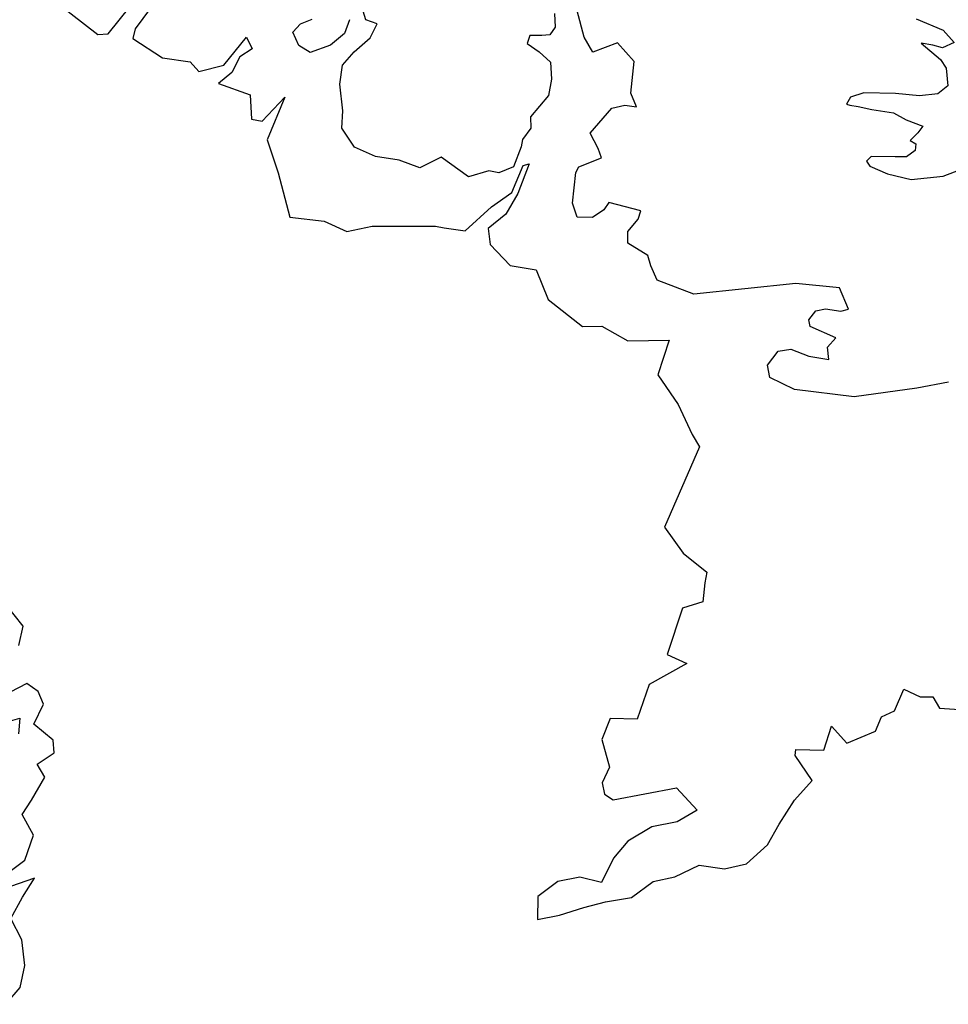
# Model space of a CAD drawing. Extents: x 625 to 671, y 4660 to 4702.
# Drawn here: x 633.5 to 637.7, y 4688.1 to 4692.5 of the extents above; entities that cross this region are included whole.
import ezdxf

# ---------------------------------------------------------------- set-up
doc = ezdxf.new("R2010")
doc.units = 0
doc.layers.add('0700', color=140, linetype='CONTINUOUS')
doc.layers.add('0750', color=112, linetype='CONTINUOUS')

msp = doc.modelspace()

# ---------------------------------------------------------------- linework, layer by layer
at = {"layer": '0700'}
for points in [[(633.6237, 4692.6517), (633.8521, 4692.4741), (633.8983, 4692.4768), (634.0487, 4692.6636)], [(634.0915, 4692.5932), (634.0222, 4692.4997), (634.0115, 4692.4551), (634.145, 4692.3677), (634.2716, 4692.3489), (634.3101, 4692.3053), (634.4236, 4692.3343), (634.5274, 4692.4618), (634.5524, 4692.408), (634.4969, 4692.3726), (634.4607, 4692.3013), (634.3992, 4692.251), (634.5434, 4692.1993), (634.5501, 4692.0889), (634.5977, 4692.0811), (634.7014, 4692.1892), (634.621, 4691.996), (634.6706, 4691.8465), (634.7243, 4691.6448), (634.8793, 4691.6273), (634.9818, 4691.5804), (635.0968, 4691.6034), (635.3846, 4691.6043), (635.4248, 4691.5966), (635.5201, 4691.5825), (635.6387, 4691.692), (635.7316, 4691.7569), (635.7832, 4691.8788), (635.8101, 4691.8861), (635.7584, 4691.7522), (635.7041, 4691.6587), (635.6231, 4691.5937), (635.633, 4691.5205), (635.7233, 4691.4259), (635.8424, 4691.4057), (635.8966, 4691.2711), (636.0523, 4691.1492), (636.1403, 4691.1501), (636.2576, 4691.0837), (636.4455, 4691.0868), (636.3937, 4690.9291), (636.4866, 4690.7957), (636.5498, 4690.6596), (636.5837, 4690.6027), (636.4245, 4690.2385), (636.5086, 4690.1201), (636.6169, 4690.0344), (636.6076, 4689.9867), (636.598, 4689.9003), (636.5054, 4689.8711), (636.4368, 4689.6614), (636.5259, 4689.6205), (636.3553, 4689.5248), (636.3005, 4689.3672), (636.1782, 4689.371), (636.1403, 4689.2759), (636.1752, 4689.1504), (636.1418, 4689.079), (636.1519, 4689.0268), (636.1905, 4689.0011), (636.4787, 4689.0557), (636.5725, 4688.9549), (636.4816, 4688.9014), (636.366, 4688.8798), (636.2581, 4688.8143), (636.1922, 4688.7378), (636.139, 4688.6263), (636.0394, 4688.6505), (635.9397, 4688.6319), (635.8498, 4688.5634), (635.8485, 4688.4588), (635.9483, 4688.4784), (636.058, 4688.513), (636.1567, 4688.5396), (636.2743, 4688.5592), (636.3732, 4688.6306), (636.4709, 4688.6523), (636.5817, 4688.7058), (636.6962, 4688.6885), (636.796, 4688.7121), (636.8919, 4688.7975), (636.945, 4688.8911), (637.015, 4689), (637.0947, 4689.0901), (637.018, 4689.2025), (637.0197, 4689.2308), (637.1479, 4689.2269), (637.1829, 4689.3355), (637.2525, 4689.2589), (637.3826, 4689.3132), (637.4099, 4689.3786), (637.4682, 4689.405), (637.5107, 4689.5031), (637.585, 4689.4683), (637.6417, 4689.4694), (637.6726, 4689.417), (637.7635, 4689.4118)], [(633.4937, 4689.7019), (633.5137, 4689.7897), (633.3896, 4689.9442)], [(633.4356, 4688.6641), (633.5205, 4688.7276), (633.5607, 4688.8411), (633.5092, 4688.9359), (633.5507, 4689), (633.6117, 4689.1045), (633.5764, 4689.163), (633.6543, 4689.2146), (633.6487, 4689.2728), (633.5613, 4689.345), (633.6051, 4689.4357), (633.5817, 4689.4925), (633.5298, 4689.5301), (633.4535, 4689.4904)], [(633.4339, 4688.0742), (633.4999, 4688.1507), (633.5201, 4688.2503), (633.5075, 4688.3669), (633.457, 4688.4627), (633.5101, 4688.5602), (633.5641, 4688.6468), (633.4554, 4688.6092)]]:
    msp.add_lwpolyline(points, dxfattribs=at)
at = {"layer": '0750'}
for points in [[(635.9245, 4692.5694), (635.9284, 4692.5067), (635.9043, 4692.4726), (635.867, 4692.4684), (635.8133, 4692.4688), (635.8011, 4692.4331), (635.856, 4692.3954), (635.9063, 4692.3473), (635.9117, 4692.2712), (635.8977, 4692.1967), (635.8164, 4692.1004), (635.8175, 4692.0481), (635.7798, 4691.9977), (635.7736, 4691.9635), (635.7385, 4691.8727), (635.6727, 4691.8464), (635.6265, 4691.8557), (635.5353, 4691.8281), (635.4107, 4691.917), (635.3134, 4691.8686), (635.2197, 4691.9036), (635.1124, 4691.9194), (635.0172, 4691.9619), (634.9597, 4692.0488), (634.9648, 4692.1279), (634.9509, 4692.2488), (634.962, 4692.3337), (635.0161, 4692.3945), (635.0882, 4692.4581), (635.1201, 4692.522), (635.068, 4692.5403), (635.0505, 4692.5986)], [(637.7134, 4690.8967), (637.57, 4690.8695), (637.2848, 4690.8299), (637.0136, 4690.8634), (636.9021, 4690.9179), (636.8921, 4690.9732), (636.9403, 4691.037), (636.9971, 4691.0455), (637.0789, 4691.015), (637.1698, 4690.9994), (637.1642, 4691.0546), (637.2019, 4691.0976), (637.0859, 4691.1492), (637.0787, 4691.1791), (637.1118, 4691.2206), (637.1551, 4691.2292), (637.2252, 4691.2183), (637.2595, 4691.2269), (637.2185, 4691.3242), (637.0203, 4691.3437), (636.5575, 4691.295), (636.3909, 4691.359), (636.3616, 4691.4234), (636.3485, 4691.4712), (636.258, 4691.5271), (636.2584, 4691.5793), (636.305, 4691.6356), (636.3173, 4691.6743), (636.1714, 4691.7112), (636.1487, 4691.6786), (636.0978, 4691.6432), (636.0277, 4691.6452), (636.0073, 4691.708), (636.0218, 4691.8482), (636.0354, 4691.8734), (636.1386, 4691.9144), (636.1226, 4691.9563), (636.0873, 4692.0267), (636.1851, 4692.1393), (636.2449, 4692.1537), (636.2971, 4692.1458), (636.2707, 4692.2072), (636.2867, 4692.3518), (636.2113, 4692.4359), (636.0991, 4692.3935), (636.0594, 4692.461), (636.0275, 4692.5805)], [(634.9949, 4692.5408), (634.972, 4692.4784), (634.9075, 4692.4252), (634.8162, 4692.3916), (634.7643, 4692.4233), (634.7379, 4692.4847), (634.7725, 4692.5217), (634.8249, 4692.5436)], [(637.5666, 4692.5447), (637.6886, 4692.493), (637.7388, 4692.4375), (637.6864, 4692.4125), (637.6418, 4692.4248), (637.5896, 4692.4341), (637.6771, 4692.3604), (637.7021, 4692.3214), (637.7105, 4692.2408), (637.6654, 4692.2038), (637.5818, 4692.1955), (637.473, 4692.2053), (637.3283, 4692.2094), (637.2685, 4692.189), (637.2504, 4692.1578), (637.2652, 4692.1532), (637.304, 4692.147), (637.365, 4692.1331), (637.4634, 4692.1189), (637.5213, 4692.0871), (637.5972, 4692.0582), (637.5745, 4692.027), (637.54, 4691.993), (637.5652, 4691.9779), (637.562, 4691.9466), (637.523, 4691.9185), (637.4708, 4691.9189), (637.3619, 4691.9198), (637.3408, 4691.8991), (637.3556, 4691.8766), (637.4359, 4691.8416), (637.5431, 4691.8154), (637.6894, 4691.8307), (637.824, 4691.8819)], [(633.4008, 4689.3445), (633.4979, 4689.3721), (633.4914, 4689.3006)]]:
    msp.add_lwpolyline(points, dxfattribs=at)

doc.saveas('drawing.dxf')
